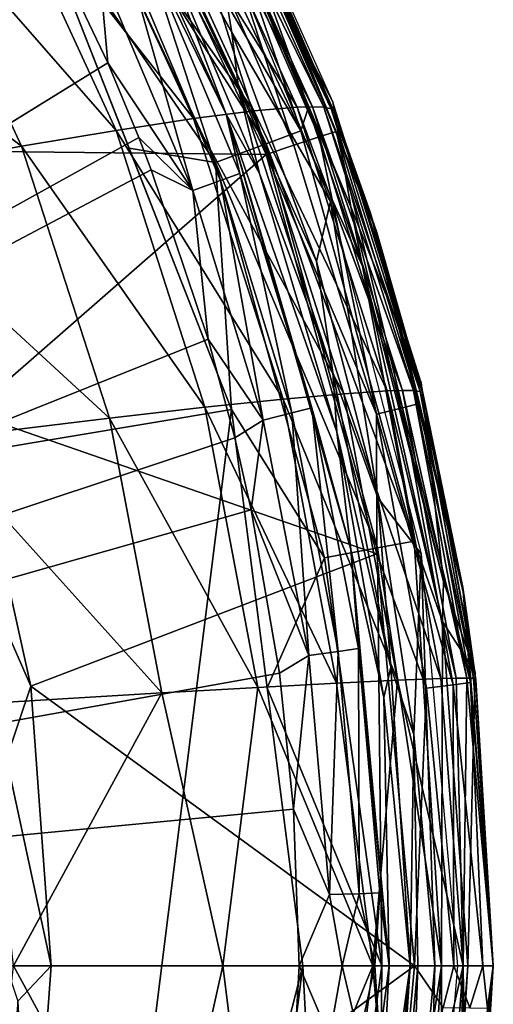
# Model space of a CAD drawing. Extents: x 0 to 53, y -0.2 to 37.2.
# Drawn here: x 50 to 53, y 18.3 to 24.5 of the extents above; entities that cross this region are included whole.
import ezdxf

# ---------------------------------------------------------------- set-up
doc = ezdxf.new("R2010")
doc.units = 0
doc.layers.add('PORCELANA', color=60, linetype='CONTINUOUS')

msp = doc.modelspace()

# ---------------------------------------------------------------- linework, layer by layer
at = {"layer": 'PORCELANA'}
for points in [[(30.28, 18.4985, 36.6044), (50.0441, 25.3359, 35.8449), (30.245, 27.9807, 36.4516), (30.28, 18.4985, 36.6044)], [(49.8684, 27.1289, 33.0789), (51.344, 24.4119, 33.0789), (50.573, 25.7809, 33.2739), (49.8684, 27.1289, 33.0789)], [(49.8684, 27.1289, 33.0789), (51.2151, 25.1854, 33.0001), (51.344, 24.4119, 33.0789), (49.8684, 27.1289, 33.0789)], [(49.0715, 26.8849, 35.3458), (50.109, 25.1599, 35.3455), (41.2945, 18.4985, 35.7698), (49.0715, 26.8849, 35.3458)], [(50.6287, 26.238, 35.1973), (50.4281, 26.1168, 35.5328), (51.781, 23.7888, 35.2004), (50.6287, 26.238, 35.1973)], [(50.6287, 26.238, 35.1973), (51.781, 23.7888, 35.2004), (51.3485, 25.0584, 34.8422), (50.6287, 26.238, 35.1973)], [(50.4281, 26.1168, 35.5328), (50.1351, 25.9428, 35.7594), (51.5607, 23.7069, 35.5353), (50.4281, 26.1168, 35.5328)], [(51.781, 23.7888, 35.2004), (50.4281, 26.1168, 35.5328), (51.5607, 23.7069, 35.5353), (51.781, 23.7888, 35.2004)], [(50.4432, 26.0131, 33.0001), (48.233, 25.2303, 33.0001), (49.0647, 23.665, 33.0001), (50.4432, 26.0131, 33.0001)], [(50.4432, 26.0131, 33.0001), (49.0647, 23.665, 33.0001), (51.5622, 23.638, 33.0001), (50.4432, 26.0131, 33.0001)], [(51.0381, 25.2969, 32.965), (50.4432, 26.0131, 33.0001), (51.5622, 23.638, 33.0001), (51.0381, 25.2969, 32.965)], [(50.1351, 25.9428, 35.7594), (50.0441, 25.3359, 35.8449), (51.2408, 23.5878, 35.7611), (50.1351, 25.9428, 35.7594)], [(51.5607, 23.7069, 35.5353), (50.1351, 25.9428, 35.7594), (51.2408, 23.5878, 35.7611), (51.5607, 23.7069, 35.5353)], [(50.573, 25.7809, 33.2739), (51.344, 24.4119, 33.0789), (51.3852, 24.061, 33.2739), (50.573, 25.7809, 33.2739)], [(51.3852, 24.061, 33.2739), (50.8535, 25.092, 34.0426), (50.573, 25.7809, 33.2739), (51.3852, 24.061, 33.2739)], [(50.6849, 25.6572, 25.5529), (51.4824, 23.9154, 25.5269), (50.3059, 25.5933, 23.4704), (50.6849, 25.6572, 25.5529)], [(50.9615, 25.687, 27.6706), (51.7578, 23.939, 27.6495), (50.6849, 25.6572, 25.5529), (50.9615, 25.687, 27.6706)], [(50.6849, 25.6572, 25.5529), (51.7578, 23.939, 27.6495), (51.4824, 23.9154, 25.5269), (50.6849, 25.6572, 25.5529)], [(51.0619, 25.6894, 28.7416), (51.8557, 23.9415, 28.7243), (50.9615, 25.687, 27.6706), (51.0619, 25.6894, 28.7416)], [(50.9615, 25.687, 27.6706), (51.8557, 23.9415, 28.7243), (51.7578, 23.939, 27.6495), (50.9615, 25.687, 27.6706)], [(51.1372, 25.6835, 29.8204), (51.9275, 23.9378, 29.8078), (51.0619, 25.6894, 28.7416), (51.1372, 25.6835, 29.8204)], [(51.0619, 25.6894, 28.7416), (51.9275, 23.9378, 29.8078), (51.8557, 23.9415, 28.7243), (51.0619, 25.6894, 28.7416)], [(51.1878, 25.6693, 30.9066), (51.9733, 23.928, 30.8998), (51.1372, 25.6835, 29.8204), (51.1878, 25.6693, 30.9066)], [(51.1372, 25.6835, 29.8204), (51.9733, 23.928, 30.8998), (51.9275, 23.9378, 29.8078), (51.1372, 25.6835, 29.8204)], [(51.1534, 25.5596, 34.3244), (51.9845, 23.9717, 33.0001), (51.2256, 25.6728, 33.0001), (51.1534, 25.5596, 34.3244)], [(51.1878, 25.6693, 30.9066), (51.2553, 25.5666, 32.0001), (51.9733, 23.928, 30.8998), (51.1878, 25.6693, 30.9066)], [(50.3059, 25.5933, 23.4704), (51.1002, 23.8664, 23.4427), (49.8235, 25.495, 21.4267), (50.3059, 25.5933, 23.4704)], [(50.3059, 25.5933, 23.4704), (51.4824, 23.9154, 25.5269), (51.1002, 23.8664, 23.4427), (50.3059, 25.5933, 23.4704)], [(51.2553, 25.5666, 32.0001), (51.2523, 25.5724, 32.2516), (52.0097, 23.8688, 32.2516), (51.2553, 25.5666, 32.0001)], [(52.0097, 23.8688, 32.2516), (51.2523, 25.5724, 32.2516), (51.3525, 25.3744, 32.5001), (52.0097, 23.8688, 32.2516)], [(52.0983, 23.307, 34.3244), (51.9845, 23.9717, 33.0001), (51.1534, 25.5596, 34.3244), (52.0983, 23.307, 34.3244)], [(51.1534, 25.5596, 34.3244), (51.3485, 25.0584, 34.8422), (51.8271, 23.9323, 34.8426), (51.1534, 25.5596, 34.3244)], [(51.1534, 25.5596, 34.3244), (51.8271, 23.9323, 34.8426), (52.0983, 23.307, 34.3244), (51.1534, 25.5596, 34.3244)], [(52.2232, 23.2663, 32.0001), (51.9733, 23.928, 30.8998), (51.2553, 25.5666, 32.0001), (52.2232, 23.2663, 32.0001)], [(52.0097, 23.8688, 32.2516), (52.2232, 23.2663, 32.0001), (51.2553, 25.5666, 32.0001), (52.0097, 23.8688, 32.2516)], [(49.8235, 25.495, 21.4267), (50.6101, 23.7916, 21.3999), (49.2375, 25.362, 19.4258), (49.8235, 25.495, 21.4267)], [(49.8235, 25.495, 21.4267), (51.1002, 23.8664, 23.4427), (50.6101, 23.7916, 21.3999), (49.8235, 25.495, 21.4267)], [(50.8535, 25.092, 34.0426), (51.3076, 23.8949, 34.799), (50.6308, 25.3878, 34.7985), (50.8535, 25.092, 34.0426)], [(50.7919, 24.9491, 34.9948), (50.6308, 25.3878, 34.7985), (51.3076, 23.8949, 34.799), (50.7919, 24.9491, 34.9948)], [(51.1895, 25.3731, 32.8536), (51.8977, 23.7503, 32.8536), (51.2889, 25.4231, 32.6841), (51.1895, 25.3731, 32.8536)], [(51.2889, 25.4231, 32.6841), (51.8977, 23.7503, 32.8536), (52.0041, 23.7835, 32.6841), (51.2889, 25.4231, 32.6841)], [(52.0041, 23.7835, 32.6841), (51.3525, 25.3744, 32.5001), (51.2889, 25.4231, 32.6841), (52.0041, 23.7835, 32.6841)], [(51.3419, 22.0222, 35.8463), (50.0441, 25.3359, 35.8449), (30.28, 18.4985, 36.6044), (51.3419, 22.0222, 35.8463)], [(49.2375, 25.362, 19.4258), (50.0121, 23.6907, 19.402), (48.1661, 25.0972, 16.5145), (49.2375, 25.362, 19.4258)], [(49.2375, 25.362, 19.4258), (50.6101, 23.7916, 21.3999), (50.0121, 23.6907, 19.402), (49.2375, 25.362, 19.4258)], [(51.2408, 23.5878, 35.7611), (50.0441, 25.3359, 35.8449), (50.693, 23.679, 35.8456), (51.2408, 23.5878, 35.7611)], [(51.0381, 25.2969, 32.965), (51.7368, 23.6968, 32.965), (51.1895, 25.3731, 32.8536), (51.0381, 25.2969, 32.965)], [(51.7368, 23.6968, 32.965), (51.8977, 23.7503, 32.8536), (51.1895, 25.3731, 32.8536), (51.7368, 23.6968, 32.965)], [(52.0097, 23.8688, 32.2516), (51.3525, 25.3744, 32.5001), (52.2629, 23.1448, 32.5001), (52.0097, 23.8688, 32.2516)], [(52.0041, 23.7835, 32.6841), (52.2629, 23.1448, 32.5001), (51.3525, 25.3744, 32.5001), (52.0041, 23.7835, 32.6841)], [(51.5622, 23.638, 33.0001), (51.7368, 23.6968, 32.965), (51.0381, 25.2969, 32.965), (51.5622, 23.638, 33.0001)], [(41.2945, 18.4985, 35.7698), (50.109, 25.1599, 35.3455), (50.5576, 24.2195, 35.3458), (41.2945, 18.4985, 35.7698)], [(50.109, 25.1599, 35.3455), (50.5061, 24.8119, 35.3009), (50.5576, 24.2195, 35.3458), (50.109, 25.1599, 35.3455)], [(51.344, 24.4119, 33.0789), (51.2151, 25.1854, 33.0001), (51.9695, 23.3417, 33.0001), (51.344, 24.4119, 33.0789)], [(48.1661, 25.0972, 16.5145), (50.0121, 23.6907, 19.402), (48.9141, 23.4902, 16.4973), (48.1661, 25.0972, 16.5145)], [(51.3852, 24.061, 33.2739), (51.52, 23.5183, 34.0426), (50.8535, 25.092, 34.0426), (51.3852, 24.061, 33.2739)], [(50.8535, 25.092, 34.0426), (51.52, 23.5183, 34.0426), (51.3076, 23.8949, 34.799), (50.8535, 25.092, 34.0426)], [(51.3485, 25.0584, 34.8422), (51.781, 23.7888, 35.2004), (51.8271, 23.9323, 34.8426), (51.3485, 25.0584, 34.8422)], [(50.7919, 24.9491, 34.9948), (51.2725, 23.4739, 35.1791), (50.6752, 24.8931, 35.178), (50.7919, 24.9491, 34.9948)], [(51.3076, 23.8949, 34.799), (51.3944, 23.5182, 34.9961), (50.7919, 24.9491, 34.9948), (51.3076, 23.8949, 34.799)], [(50.7919, 24.9491, 34.9948), (51.3944, 23.5182, 34.9961), (51.2725, 23.4739, 35.1791), (50.7919, 24.9491, 34.9948)], [(50.5061, 24.8119, 35.3009), (50.6752, 24.8931, 35.178), (51.096, 23.4098, 35.3017), (50.5061, 24.8119, 35.3009)], [(51.096, 23.4098, 35.3017), (50.6752, 24.8931, 35.178), (51.2725, 23.4739, 35.1791), (51.096, 23.4098, 35.3017)], [(50.5576, 24.2195, 35.3458), (50.5061, 24.8119, 35.3009), (51.096, 23.4098, 35.3017), (50.5576, 24.2195, 35.3458)], [(51.8804, 22.9609, 33.0789), (51.3852, 24.061, 33.2739), (51.344, 24.4119, 33.0789), (51.8804, 22.9609, 33.0789)], [(51.344, 24.4119, 33.0789), (51.9695, 23.3417, 33.0001), (51.8804, 22.9609, 33.0789), (51.344, 24.4119, 33.0789)], [(41.2945, 18.4985, 35.7698), (50.5576, 24.2195, 35.3458), (50.7548, 23.7455, 35.346), (41.2945, 18.4985, 35.7698)], [(50.5576, 24.2195, 35.3458), (51.096, 23.4098, 35.3017), (50.7548, 23.7455, 35.346), (50.5576, 24.2195, 35.3458)], [(51.9837, 22.257, 33.2739), (51.3852, 24.061, 33.2739), (51.8804, 22.9609, 33.0789), (51.9837, 22.257, 33.2739)], [(51.9837, 22.257, 33.2739), (51.52, 23.5183, 34.0426), (51.3852, 24.061, 33.2739), (51.9837, 22.257, 33.2739)], [(52.0983, 23.307, 34.3244), (52.543, 22.1933, 33.0001), (51.9845, 23.9717, 33.0001), (52.0983, 23.307, 34.3244)], [(52.0532, 22.1229, 25.5045), (51.1002, 23.8664, 23.4427), (51.4824, 23.9154, 25.5269), (52.0532, 22.1229, 25.5045)], [(52.0085, 21.8816, 34.0426), (52.0978, 21.1369, 34.8002), (51.3076, 23.8949, 34.799), (52.0085, 21.8816, 34.0426)], [(52.0085, 21.8816, 34.0426), (51.3076, 23.8949, 34.799), (51.52, 23.5183, 34.0426), (52.0085, 21.8816, 34.0426)], [(52.0978, 21.1369, 34.8002), (51.8496, 22.0332, 34.9974), (51.3076, 23.8949, 34.799), (52.0978, 21.1369, 34.8002)], [(51.3076, 23.8949, 34.799), (51.8496, 22.0332, 34.9974), (51.3944, 23.5182, 34.9961), (51.3076, 23.8949, 34.799)], [(52.3281, 22.1408, 27.63), (51.4824, 23.9154, 25.5269), (51.7578, 23.939, 27.6495), (52.3281, 22.1408, 27.63)], [(52.0532, 22.1229, 25.5045), (51.4824, 23.9154, 25.5269), (52.3281, 22.1408, 27.63), (52.0532, 22.1229, 25.5045)], [(52.4247, 22.1437, 28.7078), (51.7578, 23.939, 27.6495), (51.8557, 23.9415, 28.7243), (52.4247, 22.1437, 28.7078)], [(52.3281, 22.1408, 27.63), (51.7578, 23.939, 27.6495), (52.4247, 22.1437, 28.7078), (52.3281, 22.1408, 27.63)], [(51.8271, 23.9323, 34.8426), (51.781, 23.7888, 35.2004), (52.1709, 22.9305, 34.8431), (51.8271, 23.9323, 34.8426)], [(52.0983, 23.307, 34.3244), (51.8271, 23.9323, 34.8426), (52.1709, 22.9305, 34.8431), (52.0983, 23.307, 34.3244)], [(52.4247, 22.1437, 28.7078), (51.8557, 23.9415, 28.7243), (52.4943, 22.1427, 29.7956), (52.4247, 22.1437, 28.7078)], [(52.4943, 22.1427, 29.7956), (51.8557, 23.9415, 28.7243), (51.9275, 23.9378, 29.8078), (52.4943, 22.1427, 29.7956)], [(52.4943, 22.1427, 29.7956), (51.9275, 23.9378, 29.8078), (52.537, 22.1378, 30.893), (52.4943, 22.1427, 29.7956)], [(52.537, 22.1378, 30.893), (51.9275, 23.9378, 29.8078), (51.9733, 23.928, 30.8998), (52.537, 22.1378, 30.893)], [(52.537, 22.1378, 30.893), (51.9733, 23.928, 30.8998), (52.2232, 23.2663, 32.0001), (52.537, 22.1378, 30.893)], [(51.6687, 22.0885, 23.4213), (50.6101, 23.7916, 21.3999), (51.1002, 23.8664, 23.4427), (51.6687, 22.0885, 23.4213)], [(51.6687, 22.0885, 23.4213), (51.1002, 23.8664, 23.4427), (52.0532, 22.1229, 25.5045), (51.6687, 22.0885, 23.4213)], [(52.0097, 23.8688, 32.2516), (52.2629, 23.1448, 32.5001), (52.5582, 22.1077, 32.2516), (52.0097, 23.8688, 32.2516)], [(52.5582, 22.1077, 32.2516), (52.2232, 23.2663, 32.0001), (52.0097, 23.8688, 32.2516), (52.5582, 22.1077, 32.2516)], [(51.1737, 22.0373, 21.3824), (50.0121, 23.6907, 19.402), (50.6101, 23.7916, 21.3999), (51.1737, 22.0373, 21.3824)], [(51.1737, 22.0373, 21.3824), (50.6101, 23.7916, 21.3999), (51.6687, 22.0885, 23.4213), (51.1737, 22.0373, 21.3824)], [(51.781, 23.7888, 35.2004), (51.5607, 23.7069, 35.5353), (52.4987, 21.1882, 35.2032), (51.781, 23.7888, 35.2004)], [(52.1709, 22.9305, 34.8431), (51.781, 23.7888, 35.2004), (52.4987, 21.1882, 35.2032), (52.1709, 22.9305, 34.8431)], [(52.4255, 22.0344, 32.8536), (52.0041, 23.7835, 32.6841), (51.8977, 23.7503, 32.8536), (52.4255, 22.0344, 32.8536)], [(52.5336, 22.0608, 32.6841), (52.0041, 23.7835, 32.6841), (52.4255, 22.0344, 32.8536), (52.5336, 22.0608, 32.6841)], [(52.5336, 22.0608, 32.6841), (52.2629, 23.1448, 32.5001), (52.0041, 23.7835, 32.6841), (52.5336, 22.0608, 32.6841)], [(50.7548, 23.7455, 35.346), (50.8338, 23.5417, 35.3461), (41.2945, 18.4985, 35.7698), (50.7548, 23.7455, 35.346)], [(50.7548, 23.7455, 35.346), (51.096, 23.4098, 35.3017), (50.8338, 23.5417, 35.3461), (50.7548, 23.7455, 35.346)], [(51.5607, 23.7069, 35.5353), (51.2408, 23.5878, 35.7611), (52.2669, 21.1459, 35.5377), (51.5607, 23.7069, 35.5353)], [(52.4987, 21.1882, 35.2032), (51.5607, 23.7069, 35.5353), (52.2669, 21.1459, 35.5377), (52.4987, 21.1882, 35.2032)], [(52.2608, 21.9941, 32.965), (51.8977, 23.7503, 32.8536), (51.7368, 23.6968, 32.965), (52.2608, 21.9941, 32.965)], [(52.4255, 22.0344, 32.8536), (51.8977, 23.7503, 32.8536), (52.2608, 21.9941, 32.965), (52.4255, 22.0344, 32.8536)], [(50.5684, 21.969, 19.3904), (48.9141, 23.4902, 16.4973), (50.0121, 23.6907, 19.402), (50.5684, 21.969, 19.3904)], [(51.5622, 23.638, 33.0001), (49.0647, 23.665, 33.0001), (49.6855, 22.003, 33.0001), (51.5622, 23.638, 33.0001)], [(50.5684, 21.969, 19.3904), (50.0121, 23.6907, 19.402), (51.1737, 22.0373, 21.3824), (50.5684, 21.969, 19.3904)], [(51.2408, 23.5878, 35.7611), (50.693, 23.679, 35.8456), (51.3419, 22.0222, 35.8463), (51.2408, 23.5878, 35.7611)], [(51.5622, 23.638, 33.0001), (52.2608, 21.9941, 32.965), (51.7368, 23.6968, 32.965), (51.5622, 23.638, 33.0001)], [(51.5622, 23.638, 33.0001), (49.6855, 22.003, 33.0001), (52.2618, 21.1097, 33.0001), (51.5622, 23.638, 33.0001)], [(51.2408, 23.5878, 35.7611), (51.3419, 22.0222, 35.8463), (51.9308, 21.0845, 35.7629), (51.2408, 23.5878, 35.7611)], [(52.2669, 21.1459, 35.5377), (51.2408, 23.5878, 35.7611), (51.9308, 21.0845, 35.7629), (52.2669, 21.1459, 35.5377)], [(52.2618, 21.1097, 33.0001), (52.2608, 21.9941, 32.965), (51.5622, 23.638, 33.0001), (52.2618, 21.1097, 33.0001)], [(41.2945, 18.4985, 35.7698), (50.8338, 23.5417, 35.3461), (51.1944, 22.4696, 35.3466), (41.2945, 18.4985, 35.7698)], [(51.096, 23.4098, 35.3017), (51.1944, 22.4696, 35.3466), (50.8338, 23.5417, 35.3461), (51.096, 23.4098, 35.3017)], [(51.2725, 23.4739, 35.1791), (51.3944, 23.5182, 34.9961), (51.7236, 22.0017, 35.1802), (51.2725, 23.4739, 35.1791)], [(51.7236, 22.0017, 35.1802), (51.3944, 23.5182, 34.9961), (51.8496, 22.0332, 34.9974), (51.7236, 22.0017, 35.1802)], [(51.52, 23.5183, 34.0426), (51.9837, 22.257, 33.2739), (52.0085, 21.8816, 34.0426), (51.52, 23.5183, 34.0426)], [(49.4545, 21.8342, 16.4964), (48.9141, 23.4902, 16.4973), (50.5684, 21.969, 19.3904), (49.4545, 21.8342, 16.4964)], [(51.096, 23.4098, 35.3017), (51.2725, 23.4739, 35.1791), (51.5413, 21.9561, 35.3026), (51.096, 23.4098, 35.3017)], [(51.5413, 21.9561, 35.3026), (51.2725, 23.4739, 35.1791), (51.7236, 22.0017, 35.1802), (51.5413, 21.9561, 35.3026)], [(51.5413, 21.9561, 35.3026), (51.1944, 22.4696, 35.3466), (51.096, 23.4098, 35.3017), (51.5413, 21.9561, 35.3026)], [(51.8804, 22.9609, 33.0789), (51.9695, 23.3417, 33.0001), (52.2681, 21.4638, 33.0789), (51.8804, 22.9609, 33.0789)], [(52.5424, 21.108, 33.0001), (52.2681, 21.4638, 33.0789), (51.9695, 23.3417, 33.0001), (52.5424, 21.108, 33.0001)], [(52.6849, 20.9335, 34.3244), (52.543, 22.1933, 33.0001), (52.0983, 23.307, 34.3244), (52.6849, 20.9335, 34.3244)], [(52.0983, 23.307, 34.3244), (52.1709, 22.9305, 34.8431), (52.6849, 20.9335, 34.3244), (52.0983, 23.307, 34.3244)], [(52.8064, 20.8948, 32.0001), (52.537, 22.1378, 30.893), (52.2232, 23.2663, 32.0001), (52.8064, 20.8948, 32.0001)], [(52.5582, 22.1077, 32.2516), (52.8064, 20.8948, 32.0001), (52.2232, 23.2663, 32.0001), (52.5582, 22.1077, 32.2516)], [(52.5582, 22.1077, 32.2516), (52.2629, 23.1448, 32.5001), (52.815, 20.8405, 32.5001), (52.5582, 22.1077, 32.2516)], [(52.5336, 22.0608, 32.6841), (52.815, 20.8405, 32.5001), (52.2629, 23.1448, 32.5001), (52.5336, 22.0608, 32.6841)], [(51.8804, 22.9609, 33.0789), (52.2681, 21.4638, 33.0789), (51.9837, 22.257, 33.2739), (51.8804, 22.9609, 33.0789)], [(52.1709, 22.9305, 34.8431), (52.4987, 21.1882, 35.2032), (52.6784, 20.6796, 34.844), (52.1709, 22.9305, 34.8431)], [(52.6849, 20.9335, 34.3244), (52.1709, 22.9305, 34.8431), (52.6784, 20.6796, 34.844), (52.6849, 20.9335, 34.3244)], [(41.2945, 18.4985, 35.7698), (51.1944, 22.4696, 35.3466), (51.3632, 21.8431, 35.3469), (41.2945, 18.4985, 35.7698)], [(51.5413, 21.9561, 35.3026), (51.3632, 21.8431, 35.3469), (51.1944, 22.4696, 35.3466), (51.5413, 21.9561, 35.3026)], [(51.9837, 22.257, 33.2739), (52.2681, 21.4638, 33.0789), (52.3503, 20.3917, 33.2739), (51.9837, 22.257, 33.2739)], [(52.0085, 21.8816, 34.0426), (51.9837, 22.257, 33.2739), (52.3503, 20.3917, 33.2739), (52.0085, 21.8816, 34.0426)], [(52.4247, 22.1437, 28.7078), (52.7643, 20.321, 28.6919), (52.3281, 22.1408, 27.63), (52.4247, 22.1437, 28.7078)], [(52.8331, 20.3217, 29.7834), (52.7643, 20.321, 28.6919), (52.4247, 22.1437, 28.7078), (52.8331, 20.3217, 29.7834)], [(52.8331, 20.3217, 29.7834), (52.4247, 22.1437, 28.7078), (52.4943, 22.1427, 29.7956), (52.8331, 20.3217, 29.7834)], [(52.4943, 22.1427, 29.7956), (52.537, 22.1378, 30.893), (52.8746, 20.3206, 30.8862), (52.4943, 22.1427, 29.7956)], [(52.4943, 22.1427, 29.7956), (52.8746, 20.3206, 30.8862), (52.8331, 20.3217, 29.7834), (52.4943, 22.1427, 29.7956)], [(52.6849, 20.9335, 34.3244), (52.8846, 20.3588, 33.0001), (52.543, 22.1933, 33.0001), (52.6849, 20.9335, 34.3244)], [(52.0063, 20.2891, 23.4056), (51.1737, 22.0373, 21.3824), (51.6687, 22.0885, 23.4213), (52.0063, 20.2891, 23.4056)], [(51.6687, 22.0885, 23.4213), (52.0532, 22.1229, 25.5045), (52.3925, 20.3077, 25.4853), (51.6687, 22.0885, 23.4213)], [(52.0063, 20.2891, 23.4056), (51.6687, 22.0885, 23.4213), (52.3925, 20.3077, 25.4853), (52.0063, 20.2891, 23.4056)], [(52.3281, 22.1408, 27.63), (52.6679, 20.3185, 27.6116), (52.0532, 22.1229, 25.5045), (52.3281, 22.1408, 27.63)], [(52.3925, 20.3077, 25.4853), (52.0532, 22.1229, 25.5045), (52.6679, 20.3185, 27.6116), (52.3925, 20.3077, 25.4853)], [(52.3281, 22.1408, 27.63), (52.7643, 20.321, 28.6919), (52.6679, 20.3185, 27.6116), (52.3281, 22.1408, 27.63)], [(52.8064, 20.8948, 32.0001), (52.8746, 20.3206, 30.8862), (52.537, 22.1378, 30.893), (52.8064, 20.8948, 32.0001)], [(52.5582, 22.1077, 32.2516), (52.815, 20.8405, 32.5001), (52.8893, 20.3118, 32.2516), (52.5582, 22.1077, 32.2516)], [(52.8893, 20.3118, 32.2516), (52.8064, 20.8948, 32.0001), (52.5582, 22.1077, 32.2516), (52.8893, 20.3118, 32.2516)], [(50.0441, 11.6611, 35.8449), (51.3419, 22.0222, 35.8463), (30.28, 18.4985, 36.6044), (50.0441, 11.6611, 35.8449)], [(51.7926, 18.4985, 35.8473), (51.3419, 22.0222, 35.8463), (50.0441, 11.6611, 35.8449), (51.7926, 18.4985, 35.8473)], [(51.5092, 20.2625, 21.3736), (50.5684, 21.969, 19.3904), (51.1737, 22.0373, 21.3824), (51.5092, 20.2625, 21.3736)], [(51.5092, 20.2625, 21.3736), (51.1737, 22.0373, 21.3824), (52.0063, 20.2891, 23.4056), (51.5092, 20.2625, 21.3736)], [(51.9308, 21.0845, 35.7629), (51.3419, 22.0222, 35.8463), (51.5673, 20.2603, 35.8468), (51.9308, 21.0845, 35.7629)], [(51.7236, 22.0017, 35.1802), (51.8496, 22.0332, 34.9974), (52.0181, 20.4903, 35.1811), (51.7236, 22.0017, 35.1802)], [(52.0978, 21.1369, 34.8002), (52.1468, 20.5084, 34.9983), (51.8496, 22.0332, 34.9974), (52.0978, 21.1369, 34.8002)], [(52.0181, 20.4903, 35.1811), (51.8496, 22.0332, 34.9974), (52.1468, 20.5084, 34.9983), (52.0181, 20.4903, 35.1811)], [(52.7458, 20.2794, 32.8536), (52.4255, 22.0344, 32.8536), (52.2608, 21.9941, 32.965), (52.7458, 20.2794, 32.8536)], [(52.4255, 22.0344, 32.8536), (52.8563, 20.2929, 32.6841), (52.5336, 22.0608, 32.6841), (52.4255, 22.0344, 32.8536)], [(52.8563, 20.2929, 32.6841), (52.4255, 22.0344, 32.8536), (52.7458, 20.2794, 32.8536), (52.8563, 20.2929, 32.6841)], [(52.8563, 20.2929, 32.6841), (52.815, 20.8405, 32.5001), (52.5336, 22.0608, 32.6841), (52.8563, 20.2929, 32.6841)], [(50.9011, 20.2277, 19.3908), (49.4545, 21.8342, 16.4964), (50.5684, 21.969, 19.3904), (50.9011, 20.2277, 19.3908)], [(52.2618, 21.1097, 33.0001), (49.6855, 22.003, 33.0001), (50.0699, 20.2697, 33.0001), (52.2618, 21.1097, 33.0001)], [(50.0699, 20.2697, 33.0001), (49.6855, 22.003, 33.0001), (49.7004, 21.112, 32.9621), (50.0699, 20.2697, 33.0001)], [(50.9011, 20.2277, 19.3908), (50.5684, 21.969, 19.3904), (51.5092, 20.2625, 21.3736), (50.9011, 20.2277, 19.3908)], [(51.4672, 21.3868, 35.3471), (51.3632, 21.8431, 35.3469), (51.5413, 21.9561, 35.3026), (51.4672, 21.3868, 35.3471)], [(51.8319, 20.4642, 35.3034), (51.4672, 21.3868, 35.3471), (51.5413, 21.9561, 35.3026), (51.8319, 20.4642, 35.3034)], [(51.5413, 21.9561, 35.3026), (51.7236, 22.0017, 35.1802), (51.8319, 20.4642, 35.3034), (51.5413, 21.9561, 35.3026)], [(51.8319, 20.4642, 35.3034), (51.7236, 22.0017, 35.1802), (52.0181, 20.4903, 35.1811), (51.8319, 20.4642, 35.3034)], [(52.7458, 20.2794, 32.8536), (52.2608, 21.9941, 32.965), (52.5775, 20.259, 32.965), (52.7458, 20.2794, 32.8536)], [(52.2618, 21.1097, 33.0001), (52.5775, 20.259, 32.965), (52.2608, 21.9941, 32.965), (52.2618, 21.1097, 33.0001)], [(51.3632, 21.8431, 35.3469), (51.4672, 21.3868, 35.3471), (41.2945, 18.4985, 35.7698), (51.3632, 21.8431, 35.3469)], [(49.7821, 20.1599, 16.5118), (49.4545, 21.8342, 16.4964), (50.9011, 20.2277, 19.3908), (49.7821, 20.1599, 16.5118)], [(52.3064, 20.1997, 34.0426), (52.0978, 21.1369, 34.8002), (52.0085, 21.8816, 34.0426), (52.3064, 20.1997, 34.0426)], [(52.0085, 21.8816, 34.0426), (52.3503, 20.3917, 33.2739), (52.3064, 20.1997, 34.0426), (52.0085, 21.8816, 34.0426)], [(52.4966, 19.964, 33.0789), (52.3503, 20.3917, 33.2739), (52.2681, 21.4638, 33.0789), (52.4966, 19.964, 33.0789)], [(52.4966, 19.964, 33.0789), (52.2681, 21.4638, 33.0789), (52.5424, 21.108, 33.0001), (52.4966, 19.964, 33.0789)], [(41.2945, 18.4985, 35.7698), (51.4672, 21.3868, 35.3471), (51.6453, 20.354, 35.3475), (41.2945, 18.4985, 35.7698)], [(51.8319, 20.4642, 35.3034), (51.6453, 20.354, 35.3475), (51.4672, 21.3868, 35.3471), (51.8319, 20.4642, 35.3034)], [(52.2669, 21.1459, 35.5377), (51.9308, 21.0845, 35.7629), (52.2939, 18.4985, 35.7005), (52.2669, 21.1459, 35.5377)], [(52.4987, 21.1882, 35.2032), (52.2669, 21.1459, 35.5377), (52.671, 18.4985, 35.339), (52.4987, 21.1882, 35.2032)], [(52.671, 18.4985, 35.339), (52.2669, 21.1459, 35.5377), (52.2939, 18.4985, 35.7005), (52.671, 18.4985, 35.339)], [(52.6784, 20.6796, 34.844), (52.4987, 21.1882, 35.2032), (52.671, 18.4985, 35.339), (52.6784, 20.6796, 34.844)], [(49.7004, 21.112, 32.9621), (49.9171, 19.8131, 32.9621), (50.0699, 20.2697, 33.0001), (49.7004, 21.112, 32.9621)], [(52.2618, 21.1097, 33.0001), (50.0699, 20.2697, 33.0001), (52.5001, 18.4985, 33.0001), (52.2618, 21.1097, 33.0001)], [(52.2939, 18.4985, 35.7005), (51.9308, 21.0845, 35.7629), (51.5673, 20.2603, 35.8468), (52.2939, 18.4985, 35.7005)], [(52.0978, 21.1369, 34.8002), (52.3064, 20.1997, 34.0426), (52.3407, 18.4985, 34.8007), (52.0978, 21.1369, 34.8002)], [(52.0978, 21.1369, 34.8002), (52.3407, 18.4985, 34.8007), (52.1468, 20.5084, 34.9983), (52.0978, 21.1369, 34.8002)], [(52.5001, 18.4985, 33.0001), (52.5775, 20.259, 32.965), (52.2618, 21.1097, 33.0001), (52.5001, 18.4985, 33.0001)], [(52.5424, 21.108, 33.0001), (52.6307, 18.4985, 33.036), (52.4966, 19.964, 33.0789), (52.5424, 21.108, 33.0001)], [(52.6307, 18.4985, 33.036), (52.5424, 21.108, 33.0001), (52.7731, 18.4985, 33.0001), (52.6307, 18.4985, 33.036)], [(52.6849, 20.9335, 34.3244), (52.6784, 20.6796, 34.844), (52.8846, 20.3588, 33.0001), (52.6849, 20.9335, 34.3244)], [(53.0001, 18.4985, 32.0001), (52.8746, 20.3206, 30.8862), (52.8064, 20.8948, 32.0001), (53.0001, 18.4985, 32.0001)], [(52.8893, 20.3118, 32.2516), (53.0001, 18.4985, 32.0001), (52.8064, 20.8948, 32.0001), (52.8893, 20.3118, 32.2516)], [(52.8893, 20.3118, 32.2516), (52.815, 20.8405, 32.5001), (53.0001, 18.4985, 32.5001), (52.8893, 20.3118, 32.2516)], [(52.8563, 20.2929, 32.6841), (53.0001, 18.4985, 32.5001), (52.815, 20.8405, 32.5001), (52.8563, 20.2929, 32.6841)], [(52.6784, 20.6796, 34.844), (52.671, 18.4985, 35.339), (52.8388, 18.4985, 34.8443), (52.6784, 20.6796, 34.844)], [(52.8846, 20.3588, 33.0001), (52.6784, 20.6796, 34.844), (52.8388, 18.4985, 34.8443), (52.8846, 20.3588, 33.0001)], [(51.8319, 20.4642, 35.3034), (51.7341, 19.4914, 35.3477), (51.6453, 20.354, 35.3475), (51.8319, 20.4642, 35.3034)], [(51.9627, 18.9501, 35.3037), (51.7341, 19.4914, 35.3477), (51.8319, 20.4642, 35.3034), (51.9627, 18.9501, 35.3037)], [(51.8319, 20.4642, 35.3034), (52.0181, 20.4903, 35.1811), (51.9627, 18.9501, 35.3037), (51.8319, 20.4642, 35.3034)], [(51.9627, 18.9501, 35.3037), (52.0181, 20.4903, 35.1811), (52.1507, 18.9562, 35.1815), (51.9627, 18.9501, 35.3037)], [(52.0181, 20.4903, 35.1811), (52.1468, 20.5084, 34.9983), (52.1507, 18.9562, 35.1815), (52.0181, 20.4903, 35.1811)], [(52.1468, 20.5084, 34.9983), (52.3407, 18.4985, 34.8007), (52.2807, 18.9605, 34.9988), (52.1468, 20.5084, 34.9983)], [(52.1468, 20.5084, 34.9983), (52.2807, 18.9605, 34.9988), (52.1507, 18.9562, 35.1815), (52.1468, 20.5084, 34.9983)], [(41.2945, 18.4985, 35.7698), (51.6453, 20.354, 35.3475), (51.7341, 19.4914, 35.3477), (41.2945, 18.4985, 35.7698)], [(52.3064, 20.1997, 34.0426), (52.3503, 20.3917, 33.2739), (52.4743, 18.4985, 33.2739), (52.3064, 20.1997, 34.0426)], [(52.4743, 18.4985, 33.2739), (52.3503, 20.3917, 33.2739), (52.4966, 19.964, 33.0789), (52.4743, 18.4985, 33.2739)], [(52.8846, 20.3588, 33.0001), (52.8388, 18.4985, 34.8443), (53.0001, 18.4985, 33.0001), (52.8846, 20.3588, 33.0001)], [(52.2375, 18.4985, 23.9831), (51.5092, 20.2625, 21.3736), (52.0063, 20.2891, 23.4056), (52.2375, 18.4985, 23.9831)], [(52.2375, 18.4985, 23.9831), (52.0063, 20.2891, 23.4056), (52.3925, 20.3077, 25.4853), (52.2375, 18.4985, 23.9831)], [(52.3925, 20.3077, 25.4853), (52.8092, 18.4985, 27.902), (52.2375, 18.4985, 23.9831), (52.3925, 20.3077, 25.4853)], [(52.3925, 20.3077, 25.4853), (52.6679, 20.3185, 27.6116), (52.8092, 18.4985, 27.902), (52.3925, 20.3077, 25.4853)], [(52.5775, 20.259, 32.965), (52.7501, 18.4985, 32.9331), (52.7458, 20.2794, 32.8536), (52.5775, 20.259, 32.965)], [(52.8092, 18.4985, 27.902), (52.6679, 20.3185, 27.6116), (52.7643, 20.321, 28.6919), (52.8092, 18.4985, 27.902)], [(52.7458, 20.2794, 32.8536), (52.9332, 18.4985, 32.7501), (52.8563, 20.2929, 32.6841), (52.7458, 20.2794, 32.8536)], [(52.7458, 20.2794, 32.8536), (52.7501, 18.4985, 32.9331), (52.9332, 18.4985, 32.7501), (52.7458, 20.2794, 32.8536)], [(52.8092, 18.4985, 27.902), (52.7643, 20.321, 28.6919), (52.8331, 20.3217, 29.7834), (52.8092, 18.4985, 27.902)], [(52.8331, 20.3217, 29.7834), (53.0001, 18.4985, 32.0001), (52.8092, 18.4985, 27.902), (52.8331, 20.3217, 29.7834)], [(52.8331, 20.3217, 29.7834), (52.8746, 20.3206, 30.8862), (53.0001, 18.4985, 32.0001), (52.8331, 20.3217, 29.7834)], [(52.9332, 18.4985, 32.7501), (53.0001, 18.4985, 32.5001), (52.8563, 20.2929, 32.6841), (52.9332, 18.4985, 32.7501)], [(53.0001, 18.4985, 32.5001), (53.0001, 18.4985, 32.0001), (52.8893, 20.3118, 32.2516), (53.0001, 18.4985, 32.5001)], [(49.96, 18.4985, 16.6788), (49.7821, 20.1599, 16.5118), (50.9011, 20.2277, 19.3908), (49.96, 18.4985, 16.6788)], [(50.0699, 20.2697, 33.0001), (49.9171, 19.8131, 32.9621), (50.2, 18.4985, 33.0001), (50.0699, 20.2697, 33.0001)], [(49.96, 18.4985, 16.6788), (50.9011, 20.2277, 19.3908), (51.2872, 18.4985, 20.2423), (49.96, 18.4985, 16.6788)], [(50.0699, 20.2697, 33.0001), (50.2, 18.4985, 33.0001), (52.5001, 18.4985, 33.0001), (50.0699, 20.2697, 33.0001)], [(51.2872, 18.4985, 20.2423), (50.9011, 20.2277, 19.3908), (51.5092, 20.2625, 21.3736), (51.2872, 18.4985, 20.2423)], [(51.2872, 18.4985, 20.2423), (51.5092, 20.2625, 21.3736), (52.2375, 18.4985, 23.9831), (51.2872, 18.4985, 20.2423)], [(52.2939, 18.4985, 35.7005), (51.5673, 20.2603, 35.8468), (51.7926, 18.4985, 35.8473), (52.2939, 18.4985, 35.7005)], [(52.5775, 20.259, 32.965), (52.5001, 18.4985, 33.0001), (52.7501, 18.4985, 32.9331), (52.5775, 20.259, 32.965)], [(52.3064, 20.1997, 34.0426), (52.4743, 18.4985, 33.2739), (52.3407, 18.4985, 34.8007), (52.3064, 20.1997, 34.0426)], [(52.4966, 19.964, 33.0789), (52.5225, 18.4985, 33.1352), (52.4743, 18.4985, 33.2739), (52.4966, 19.964, 33.0789)], [(52.4966, 19.964, 33.0789), (52.6307, 18.4985, 33.036), (52.5225, 18.4985, 33.1352), (52.4966, 19.964, 33.0789)], [(49.9171, 19.8131, 32.9621), (49.9152, 18.4985, 32.9282), (50.2, 18.4985, 33.0001), (49.9171, 19.8131, 32.9621)], [(51.77, 18.4985, 35.3478), (41.2945, 18.4985, 35.7698), (51.7341, 19.4914, 35.3477), (51.77, 18.4985, 35.3478)], [(51.9627, 18.9501, 35.3037), (51.77, 18.4985, 35.3478), (51.7341, 19.4914, 35.3477), (51.9627, 18.9501, 35.3037)], [(52.0435, 18.4985, 35.2677), (51.77, 18.4985, 35.3478), (51.9627, 18.9501, 35.3037), (52.0435, 18.4985, 35.2677)], [(51.9627, 18.9501, 35.3037), (52.1507, 18.9562, 35.1815), (52.0435, 18.4985, 35.2677), (51.9627, 18.9501, 35.3037)], [(52.1507, 18.9562, 35.1815), (52.2492, 18.4985, 35.0705), (52.0435, 18.4985, 35.2677), (52.1507, 18.9562, 35.1815)], [(52.1507, 18.9562, 35.1815), (52.2807, 18.9605, 34.9988), (52.2492, 18.4985, 35.0705), (52.1507, 18.9562, 35.1815)], [(52.2807, 18.9605, 34.9988), (52.3407, 18.4985, 34.8007), (52.2492, 18.4985, 35.0705), (52.2807, 18.9605, 34.9988)], [(50.0441, 11.6611, 35.8449), (30.28, 18.4985, 36.6044), (30.245, 9.0162, 36.4516), (50.0441, 11.6611, 35.8449)], [(51.77, 18.4985, 35.3478), (51.6862, 16.9771, 35.3476), (41.2945, 18.4985, 35.7698), (51.77, 18.4985, 35.3478)], [(41.2945, 18.4985, 35.7698), (51.6862, 16.9771, 35.3476), (51.5358, 15.9567, 35.3473), (41.2945, 18.4985, 35.7698)], [(41.2945, 18.4985, 35.7698), (51.5358, 15.9567, 35.3473), (51.2614, 14.7629, 35.3467), (41.2945, 18.4985, 35.7698)], [(51.2614, 14.7629, 35.3467), (50.94, 13.7444, 35.3462), (41.2945, 18.4985, 35.7698), (51.2614, 14.7629, 35.3467)], [(41.2945, 18.4985, 35.7698), (50.94, 13.7444, 35.3462), (50.4798, 12.6023, 35.3457), (41.2945, 18.4985, 35.7698)], [(41.2945, 18.4985, 35.7698), (50.4798, 12.6023, 35.3457), (50.1842, 11.9839, 35.3455), (41.2945, 18.4985, 35.7698)], [(50.1842, 11.9839, 35.3455), (49.9744, 11.5834, 35.3455), (41.2945, 18.4985, 35.7698), (50.1842, 11.9839, 35.3455)], [(49.96, 18.4985, 16.6788), (50.9011, 16.7693, 19.3908), (49.7821, 16.8371, 16.5118), (49.96, 18.4985, 16.6788)], [(50.2, 18.4985, 33.0001), (49.9152, 18.4985, 32.9282), (49.9878, 18.2756, 32.9621), (50.2, 18.4985, 33.0001)], [(51.2872, 18.4985, 20.2423), (50.9011, 16.7693, 19.3908), (49.96, 18.4985, 16.6788), (51.2872, 18.4985, 20.2423)], [(49.9878, 18.2756, 32.9621), (50.0699, 16.7272, 33.0001), (50.2, 18.4985, 33.0001), (49.9878, 18.2756, 32.9621)], [(51.7926, 18.4985, 35.8473), (50.0441, 11.6611, 35.8449), (51.3419, 14.9748, 35.8463), (51.7926, 18.4985, 35.8473)], [(52.5001, 18.4985, 33.0001), (50.2, 18.4985, 33.0001), (50.0699, 16.7272, 33.0001), (52.5001, 18.4985, 33.0001)], [(52.5001, 18.4985, 33.0001), (50.0699, 16.7272, 33.0001), (52.2618, 15.8873, 33.0001), (52.5001, 18.4985, 33.0001)], [(51.5092, 16.7345, 21.3736), (50.9011, 16.7693, 19.3908), (51.2872, 18.4985, 20.2423), (51.5092, 16.7345, 21.3736)], [(51.5092, 16.7345, 21.3736), (51.2872, 18.4985, 20.2423), (52.2375, 18.4985, 23.9831), (51.5092, 16.7345, 21.3736)], [(52.2375, 18.4985, 23.9831), (52.0063, 16.7079, 23.4056), (51.5092, 16.7345, 21.3736), (52.2375, 18.4985, 23.9831)], [(51.5673, 16.7366, 35.8468), (51.9308, 15.9125, 35.7629), (51.7926, 18.4985, 35.8473), (51.5673, 16.7366, 35.8468)], [(51.9627, 18.0469, 35.3037), (51.6862, 16.9771, 35.3476), (51.77, 18.4985, 35.3478), (51.9627, 18.0469, 35.3037)], [(51.9627, 18.0469, 35.3037), (51.77, 18.4985, 35.3478), (52.0435, 18.4985, 35.2677), (51.9627, 18.0469, 35.3037)], [(51.9308, 15.9125, 35.7629), (52.2939, 18.4985, 35.7005), (51.7926, 18.4985, 35.8473), (51.9308, 15.9125, 35.7629)], [(51.9308, 15.9125, 35.7629), (52.267, 15.851, 35.5375), (52.2939, 18.4985, 35.7005), (51.9308, 15.9125, 35.7629)], [(52.1507, 18.0408, 35.1815), (51.9627, 18.0469, 35.3037), (52.0435, 18.4985, 35.2677), (52.1507, 18.0408, 35.1815)], [(52.2375, 18.4985, 23.9831), (52.3925, 16.6893, 25.4853), (52.0063, 16.7079, 23.4056), (52.2375, 18.4985, 23.9831)], [(52.0435, 18.4985, 35.2677), (52.2492, 18.4985, 35.0705), (52.1507, 18.0408, 35.1815), (52.0435, 18.4985, 35.2677)], [(52.1507, 18.0408, 35.1815), (52.2492, 18.4985, 35.0705), (52.2801, 18.0366, 35.0002), (52.1507, 18.0408, 35.1815)], [(52.8092, 18.4985, 27.902), (52.3925, 16.6893, 25.4853), (52.2375, 18.4985, 23.9831), (52.8092, 18.4985, 27.902)], [(52.2492, 18.4985, 35.0705), (52.3407, 18.4985, 34.8007), (52.2801, 18.0366, 35.0002), (52.2492, 18.4985, 35.0705)], [(52.4743, 18.4985, 33.2739), (52.2594, 16.9704, 34.8005), (52.3407, 18.4985, 34.8007), (52.4743, 18.4985, 33.2739)], [(52.2594, 16.9704, 34.8005), (52.4743, 18.4985, 33.2739), (52.3064, 16.7973, 34.0426), (52.2594, 16.9704, 34.8005)], [(52.2801, 18.0366, 35.0002), (52.3407, 18.4985, 34.8007), (52.2594, 16.9704, 34.8005), (52.2801, 18.0366, 35.0002)], [(52.2618, 15.8873, 33.0001), (52.6818, 18.2351, 32.965), (52.5001, 18.4985, 33.0001), (52.2618, 15.8873, 33.0001)], [(52.2939, 18.4985, 35.7005), (52.267, 15.851, 35.5375), (52.671, 18.4985, 35.339), (52.2939, 18.4985, 35.7005)], [(52.671, 18.4985, 35.339), (52.267, 15.851, 35.5375), (52.4987, 15.8088, 35.2032), (52.671, 18.4985, 35.339)], [(52.3064, 16.7973, 34.0426), (52.4743, 18.4985, 33.2739), (52.3503, 16.6053, 33.2739), (52.3064, 16.7973, 34.0426)], [(52.4743, 18.4985, 33.2739), (52.5225, 18.4985, 33.1352), (52.3503, 16.6053, 33.2739), (52.4743, 18.4985, 33.2739)], [(52.3503, 16.6053, 33.2739), (52.5225, 18.4985, 33.1352), (52.4601, 16.7062, 33.0789), (52.3503, 16.6053, 33.2739)], [(52.8092, 18.4985, 27.902), (52.6679, 16.6785, 27.6116), (52.3925, 16.6893, 25.4853), (52.8092, 18.4985, 27.902)], [(52.6307, 18.4985, 33.036), (52.5658, 16.0247, 33.0001), (52.4601, 16.7062, 33.0789), (52.6307, 18.4985, 33.036)], [(52.6307, 18.4985, 33.036), (52.4601, 16.7062, 33.0789), (52.5225, 18.4985, 33.1352), (52.6307, 18.4985, 33.036)], [(52.6784, 16.3173, 34.844), (52.671, 18.4985, 35.339), (52.4987, 15.8088, 35.2032), (52.6784, 16.3173, 34.844)], [(52.5001, 18.4985, 33.0001), (52.6818, 18.2351, 32.965), (52.7501, 18.4985, 32.9331), (52.5001, 18.4985, 33.0001)], [(52.7731, 18.4985, 33.0001), (52.5658, 16.0247, 33.0001), (52.6307, 18.4985, 33.036), (52.7731, 18.4985, 33.0001)], [(52.7643, 16.676, 28.6919), (52.6679, 16.6785, 27.6116), (52.8092, 18.4985, 27.902), (52.7643, 16.676, 28.6919)], [(52.8388, 18.4985, 34.8443), (52.671, 18.4985, 35.339), (52.6784, 16.3173, 34.844), (52.8388, 18.4985, 34.8443)], [(52.6849, 16.0636, 34.3244), (52.8388, 18.4985, 34.8443), (52.6784, 16.3173, 34.844), (52.6849, 16.0636, 34.3244)], [(52.8513, 18.2321, 32.8536), (52.7501, 18.4985, 32.9331), (52.6818, 18.2351, 32.965), (52.8513, 18.2321, 32.8536)], [(53.0001, 18.4985, 33.0001), (52.6849, 16.0636, 34.3244), (52.8846, 16.6382, 33.0001), (53.0001, 18.4985, 33.0001)], [(53.0001, 18.4985, 33.0001), (52.8388, 18.4985, 34.8443), (52.6849, 16.0636, 34.3244), (53.0001, 18.4985, 33.0001)], [(52.9332, 18.4985, 32.7501), (52.7501, 18.4985, 32.9331), (52.8513, 18.2321, 32.8536), (52.9332, 18.4985, 32.7501)], [(52.7536, 15.7971, 32.5001), (52.8893, 16.6852, 32.2501), (53.0001, 18.4985, 32.5001), (52.7536, 15.7971, 32.5001)], [(53.0001, 18.4985, 32.5001), (52.9635, 18.23, 32.6819), (52.7536, 15.7971, 32.5001), (53.0001, 18.4985, 32.5001)], [(52.7643, 16.676, 28.6919), (52.8092, 18.4985, 27.902), (52.8331, 16.6753, 29.7834), (52.7643, 16.676, 28.6919)], [(52.8092, 18.4985, 27.902), (53.0001, 18.4985, 32.0001), (52.8331, 16.6753, 29.7834), (52.8092, 18.4985, 27.902)], [(52.815, 16.1563, 32.0001), (52.8746, 16.6764, 30.8862), (53.0001, 18.4985, 32.0001), (52.815, 16.1563, 32.0001)], [(53.0001, 18.4985, 32.0001), (52.8893, 16.6852, 32.2501), (52.815, 16.1563, 32.0001), (53.0001, 18.4985, 32.0001)], [(52.8331, 16.6753, 29.7834), (53.0001, 18.4985, 32.0001), (52.8746, 16.6764, 30.8862), (52.8331, 16.6753, 29.7834)], [(52.9635, 18.23, 32.6819), (52.9332, 18.4985, 32.7501), (52.8513, 18.2321, 32.8536), (52.9635, 18.23, 32.6819)], [(53.0001, 18.4985, 32.5001), (52.8893, 16.6852, 32.2501), (53.0001, 18.4985, 32.0001), (53.0001, 18.4985, 32.5001)], [(53.0001, 18.4985, 32.5001), (52.9332, 18.4985, 32.7501), (52.9635, 18.23, 32.6819), (53.0001, 18.4985, 32.5001)], [(49.8535, 16.7007, 32.9621), (50.0699, 16.7272, 33.0001), (49.9878, 18.2756, 32.9621), (49.8535, 16.7007, 32.9621)]]:
    msp.add_3dface(points, dxfattribs=at)

doc.saveas('drawing.dxf')
